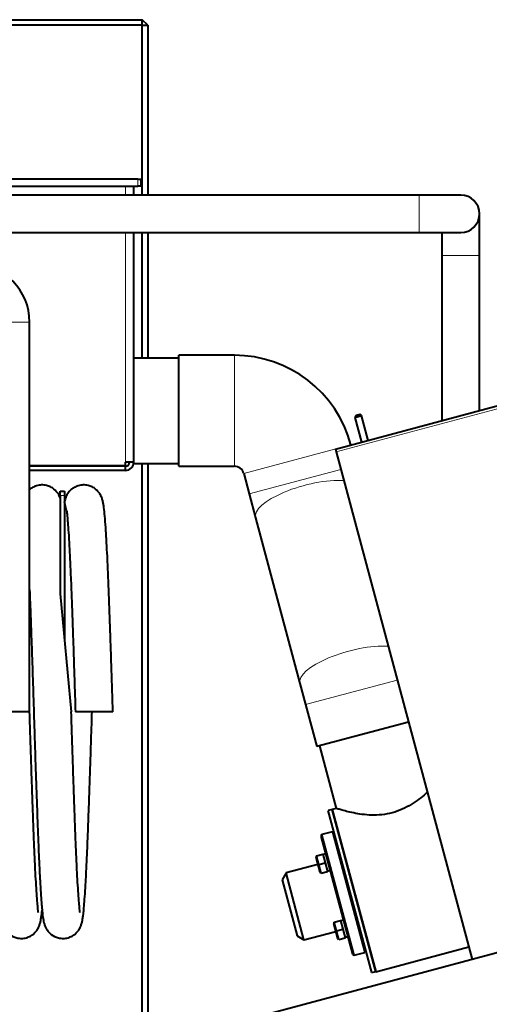
# Model space of a CAD drawing. Units: millimetres. Extents: x -3549 to 2770, y -543 to 1972.
# Drawn here: x 149 to 487, y -94 to 616 of the extents above; entities that cross this region are included whole.
import ezdxf

# ---------------------------------------------------------------- set-up
doc = ezdxf.new("R2010")
doc.units = ezdxf.units.MM
for name, color, linetype in [('Default', 7, 'Continuous'), ('линия перехода', 7, 'Continuous'), ('основная', 7, 'Continuous')]:
    doc.layers.add(name, color=color, linetype=linetype)

msp = doc.modelspace()

# ---------------------------------------------------------------- linework, layer by layer
at = {"layer": 'Default', "color": 7, "linetype": 'Continuous', "lineweight": 40}
for p, q in [((182.87, 262.14), (181.34, 268.65)), ((181.25, 246.05), (181.25, 170.12)), ((178.25, 202.23), (186.19, 117.24))]:
    msp.add_line(p, q, dxfattribs=at)
at = {"layer": 'линия перехода', "color": 7, "linetype": 'Continuous', "lineweight": 20}
for p, q in [((376.9, 304.63), (1149.71, 511.43)), ((234.25, 496.23), (234.25, 501.23)), ((225.25, 489.73), (225.25, 496.23)), ((436.7, 462.73), (436.7, 489.73)), ((225.25, 297.23), (225.25, 462.73)), ((480.2, 446.23), (453.2, 446.23)), ((129.19, 398.23), (156.19, 398.23)), ((303.64, 294.23), (303.64, 374.23)), ((310.36, 289.08), (387.64, 309.76)), ((380.29, 291.95), (314.31, 274.3)), ((181.25, 273.23), (178.25, 273.23)), ((420.96, 139.98), (354.98, 122.32))]:
    msp.add_line(p, q, dxfattribs=at)
for centre in [(357.55, 267.45), (389.53, 147.96)]:
    msp.add_ellipse(centre, major_axis=(38.64, 10.34), ratio=0.336336, start_param=0.784842, end_param=3.141593, dxfattribs=at)
at = {"layer": 'основная', "color": 7, "linetype": 'Continuous', "lineweight": 40}
for p, q in [((-57.18, 616.23), (237.25, 616.23)), ((237.25, 612.23), (-48.42, 612.23)), ((241.25, 612.23), (237.25, 616.23)), ((237.25, 612.23), (237.25, 616.23)), ((237.25, 489.73), (237.25, 612.23)), ((237.25, 612.23), (241.25, 612.23)), ((241.25, 612.23), (241.25, 489.73)), ((376.38, 306.56), (1149.19, 513.36)), ((234.25, 501.23), (136.25, 501.23)), ((234.25, 501.23), (236.25, 501.23)), ((236.25, 501.23), (236.25, 496.23)), ((136.25, 496.23), (234.25, 496.23)), ((231.25, 489.73), (231.25, 496.23)), ((236.25, 496.23), (234.25, 496.23)), ((436.7, 489.73), (-43.3, 489.73)), ((466.7, 489.73), (436.7, 489.73)), ((480.2, 446.23), (480.2, 476.23)), ((-43.3, 462.73), (436.7, 462.73)), ((231.25, 297.23), (231.25, 462.73)), ((237.25, 372.23), (237.25, 462.73)), ((241.25, 462.73), (241.25, 372.23)), ((436.7, 462.73), (466.7, 462.73)), ((453.2, 462.73), (453.2, 446.23)), ((453.2, 446.23), (453.2, 327.11)), ((480.2, 334.34), (480.2, 446.23)), ((156.19, 117.24), (156.19, 398.23)), ((263.64, 372.23), (231.25, 372.23)), ((263.64, 294.23), (263.64, 374.23)), ((303.64, 374.23), (263.64, 374.23)), ((390.44, 329.47), (395.27, 330.76)), ((391.14, 330.7), (390.44, 329.47)), ((390.44, 329.47), (395.22, 311.6)), ((394.04, 331.47), (391.14, 330.7)), ((395.27, 330.76), (394.04, 331.47)), ((400.05, 312.89), (395.27, 330.76)), ((376.38, 306.56), (376.9, 304.63)), ((387.68, 309.58), (387.64, 309.76)), ((376.9, 304.63), (474.87, -61.49)), ((225.25, 294.43), (156.19, 294.43)), ((225.25, 294.23), (156.19, 294.23)), ((225.25, 291.23), (156.19, 291.23)), ((231.25, 297.23), (225.25, 297.23)), ((225.25, 294.43), (225.25, 297.23)), ((225.25, 291.23), (225.25, 294.23)), ((231.25, 296.23), (231.25, 297.23)), ((231.25, 296.23), (263.64, 296.23)), ((237.25, -125.08), (237.25, 296.23)), ((241.25, 296.23), (241.25, -124.01)), ((263.64, 294.23), (303.64, 294.23)), ((310.36, 289.08), (314.31, 274.3)), ((178.25, 276.23), (181.25, 276.23)), ((178.25, 273.23), (178.25, 276.23)), ((178.25, 273.23), (178.25, 202.23)), ((181.25, 276.23), (181.25, 273.23)), ((181.25, 273.23), (181.25, 246.15)), ((314.31, 274.3), (318.91, 257.11)), ((318.91, 257.11), (350.89, 137.62)), ((156.42, 199.23), (156.19, 199.23)), ((156.53, 196.23), (156.19, 196.23)), ((1267, 150.48), (141.25, -150.77)), ((350.89, 137.62), (354.98, 122.32)), ((354.98, 122.32), (363.08, 92.05)), ((156.19, 117.24), (129.19, 117.24)), ((216.19, 117.24), (189.19, 117.24)), ((429.06, 109.71), (363.08, 92.05)), ((365.01, 92.57), (377.09, 47.44)), ((374.19, 46.66), (371.29, 45.88)), ((402.55, -70.91), (371.29, 45.88)), ((377.09, 47.44), (374.19, 46.66)), ((405.47, -70.23), (374.19, 46.66)), ((374.19, 46.66), (405.44, -70.13)), ((366.61, 28.58), (365.9, 27.36)), ((374.33, 30.65), (366.61, 28.58)), ((389.87, -58.36), (366.61, 28.58)), ((374.33, 30.65), (397.6, -56.29)), ((375.56, 29.95), (374.33, 30.65)), ((365.9, 27.36), (388.65, -57.65)), ((362.76, 13.32), (367.26, 14.53)), ((367.26, 14.53), (368.94, 8.25)), ((369.3, 14.66), (367.37, 14.14)), ((363.86, 7.14), (340.86, 0.99)), ((362.5, 13.25), (362.5, 12.22)), ((365.34, 1.59), (362.5, 12.22)), ((364.44, 7.04), (362.76, 13.32)), ((364.44, 7.04), (368.94, 8.25)), ((368.94, 8.25), (370.62, 1.97)), ((340.86, 0.99), (338.03, -3.91)), ((353.79, -47.31), (340.86, 0.99)), ((366.12, 0.76), (364.44, 7.04)), ((365.34, 1.59), (365.86, 0.69)), ((366.12, 0.76), (370.62, 1.97)), ((370.52, 2.35), (370.85, 2.44)), ((371.93, 2.73), (372.45, 2.87)), ((338.03, -3.91), (348.89, -44.48)), ((375.29, -34.56), (375.29, -35.6)), ((375.55, -34.5), (380.06, -33.29)), ((377.23, -40.77), (375.55, -34.5)), ((380.06, -33.29), (381.74, -39.57)), ((382.09, -33.16), (380.16, -33.68)), ((353.79, -47.31), (376.78, -41.16)), ((378.14, -46.23), (375.29, -35.6)), ((377.23, -40.77), (381.74, -39.57)), ((378.91, -47.05), (377.23, -40.77)), ((381.74, -39.57), (383.42, -45.85)), ((348.89, -44.48), (353.79, -47.31)), ((378.14, -46.23), (378.65, -47.12)), ((378.91, -47.05), (383.42, -45.85)), ((383.32, -45.46), (383.65, -45.37)), ((384.72, -45.09), (385.25, -44.94)), ((389.87, -58.36), (397.6, -56.29)), ((397.6, -56.29), (398.31, -55.06)), ((405.47, -70.23), (472.41, -52.31)), ((388.65, -57.65), (389.87, -58.36)), ((402.55, -70.91), (405.44, -70.13))]:
    msp.add_line(p, q, dxfattribs=at)
for centre, radius, start, end in [((466.7, 476.23), 13.5, 0, 90), ((466.7, 476.23), 13.5, 270, 0), ((114.69, 398.23), 41.5, 0, 90), ((303.64, 287.28), 86.95, 14.98103, 90), ((225.25, 297.23), 3, 270, 0), ((225.25, 297.23), 6, 270, 0), ((303.64, 287.28), 6.95, 14.98103, 90), ((370.35, 8.62), 6.1, 271.16392, 284.98103), ((369.28, 8.33), 6.1, 281.75221, 290.21653), ((383.15, -39.19), 6.1, 271.16392, 284.98103), ((382.07, -39.48), 6.1, 281.75221, 290.21654)]:
    msp.add_arc(centre, radius, start, end, dxfattribs=at)
for points, knots in [([(178.32, 271.19), (178.24, 271.4), (177.89, 272.31), (176.89, 274.46), (174.46, 277.37), (171.34, 279.4), (168.31, 280.52), (164.83, 280.9), (161.28, 280.33), (158.34, 279.02), (156.81, 277.9), (156.19, 277.36)], [0.22706388, 0.22706388, 0.22706388, 0.22706388, 0.22905306, 0.23495243, 0.2412369, 0.24476632, 0.24854061, 0.25252002, 0.25658, 0.26027224, 0.26350955, 0.26350955, 0.26350955, 0.26350955]), ([(216.19, 117.24), (216.01, 123.09), (215.71, 132.65), (215.22, 147.69), (214.78, 161.02), (214.37, 172.97), (214, 183.5), (213.6, 194.49), (213.17, 206.1), (212.69, 218.23), (212.18, 229.35), (211.63, 240.25), (211.03, 250.18), (210.4, 258.44), (209.91, 263.44), (209.4, 266.95), (208.88, 269.41), (208.33, 271.37), (206.89, 274.46), (204.46, 277.37), (201.34, 279.4), (198.31, 280.52), (194.83, 280.9), (191.28, 280.33), (188.33, 279.02), (185.55, 276.98), (183.13, 273.94), (181.85, 270.8), (181.43, 269.13), (181.25, 268.27), (181.24, 268.22)], [0, 0, 0, 0, 0.0163841, 0.0317272, 0.0459243, 0.0589031, 0.0706202, 0.0813639, 0.0972448, 0.1131407, 0.1292143, 0.1453219, 0.1659931, 0.1854734, 0.2036833, 0.2123903, 0.2208638, 0.2290531, 0.2349524, 0.2412369, 0.2447663, 0.2485406, 0.25252, 0.25658, 0.2602722, 0.2635338, 0.2691554, 0.2774123, 0.2866211, 0.287194, 0.287194, 0.287194, 0.287194]), ([(182.87, 262.14), (182.87, 262.14), (182.88, 262), (183.02, 260.99), (183.31, 258.31), (183.71, 253.64), (184.22, 246.5), (184.81, 236.5), (185.44, 223.62), (186.03, 209.74), (186.55, 195.76), (187.04, 182.31), (187.56, 167.5), (188.09, 151.62), (188.65, 134.4), (188.99, 123.67), (189.19, 117.24)], [0.7810096, 0.7810096, 0.7810096, 0.7810096, 0.7832291, 0.7941168, 0.8069206, 0.8217505, 0.8387958, 0.8578929, 0.8783749, 0.8999654, 0.9149892, 0.9307724, 0.9472628, 0.9643733, 0.9819951, 1, 1, 1, 1]), ([(156.19, 205.36), (156.31, 202.27), (156.58, 194.85), (157.04, 182.31), (157.56, 167.5), (158.09, 151.62), (158.65, 134.4), (158.99, 123.67), (159.19, 117.24)], [0.90315823, 0.90315823, 0.90315823, 0.90315823, 0.9149892, 0.93077241, 0.94726277, 0.96437328, 0.98199512, 1, 1, 1, 1]), ([(129.19, 117.24), (129.39, 110.83), (129.73, 99.81), (130.32, 81.62), (130.92, 63.95), (131.53, 46.66), (132.12, 30.47), (132.7, 15.91), (133.27, 3.39), (133.82, -6.98), (134.33, -15.29), (134.81, -21.77), (135.23, -26.63), (135.64, -30.19), (136.06, -32.89), (136.54, -35.06), (137.01, -36.73), (138.18, -39.39), (140.62, -42.74), (144.51, -45.32), (148.66, -46.32), (152.17, -46.27), (155.46, -45.33), (158.72, -43.5), (161.26, -40.86), (162.66, -38.42), (163.64, -35.92), (164.1, -33.97), (164.52, -31.68), (164.88, -28.94), (165.1, -26.86), (165.19, -25.94)], [0, 0, 0, 0, 0.0179682, 0.0365475, 0.0556161, 0.0750306, 0.0946323, 0.1138685, 0.1321573, 0.1493457, 0.1653224, 0.1800171, 0.1934129, 0.2058448, 0.2137244, 0.2212824, 0.2285275, 0.233888, 0.2397199, 0.246606, 0.2504171, 0.2543895, 0.258259, 0.2616936, 0.2674988, 0.2726444, 0.277572, 0.2858552, 0.2952079, 0.3061089, 0.3138835, 0.3138835, 0.3138835, 0.3138835]), ([(162.49, -27.59), (162.51, -27.57), (162.46, -27.25), (162.33, -26.19), (162.07, -23.75), (161.68, -19.36), (161.18, -12.37), (160.68, -3.88), (160.24, 4.65), (159.87, 12.53), (159.57, 19.56), (159.25, 27.43), (158.9, 36.81), (158.48, 48.33), (157.98, 62.24), (157.43, 78.46), (156.81, 97.43), (156.42, 109.68), (156.19, 117.24)], [0.7820183, 0.7820183, 0.7820183, 0.7820183, 0.7875152, 0.7966722, 0.8063511, 0.8219854, 0.8388337, 0.8552725, 0.8709759, 0.8809968, 0.8906351, 0.9005442, 0.9122328, 0.9259256, 0.9416316, 0.9593027, 0.9788243, 1, 1, 1, 1]), ([(159.19, 117.24), (159.39, 110.83), (159.73, 99.81), (160.32, 81.62), (160.92, 63.95), (161.53, 46.66), (162.12, 30.47), (162.7, 15.91), (163.27, 3.39), (163.82, -6.98), (164.33, -15.29), (164.81, -21.77), (165.23, -26.63), (165.64, -30.19), (166.06, -32.89), (166.54, -35.06), (167.01, -36.73), (168.18, -39.39), (170.62, -42.74), (174.51, -45.32), (178.66, -46.32), (182.17, -46.27), (185.46, -45.33), (188.72, -43.5), (191.26, -40.86), (192.66, -38.42), (193.64, -35.92), (194.1, -33.97), (194.52, -31.68), (194.94, -28.48), (195.37, -24.08), (195.86, -17.98), (196.39, -9.79), (196.97, 0.71), (197.56, 13.17), (198.12, 26.94), (198.64, 41.12), (199.21, 56.88), (199.79, 73.88), (200.37, 91.41), (200.83, 105.73), (201.09, 114.11), (201.19, 117.24)], [0, 0, 0, 0, 0.0179682, 0.0365475, 0.0556161, 0.0750306, 0.0946323, 0.1138685, 0.1321573, 0.1493457, 0.1653224, 0.1800171, 0.1934129, 0.2058448, 0.2137244, 0.2212824, 0.2285275, 0.233888, 0.2397199, 0.246606, 0.2504171, 0.2543895, 0.258259, 0.2616936, 0.2674988, 0.2726444, 0.277572, 0.2858552, 0.2952079, 0.3061089, 0.3185564, 0.3334665, 0.3503014, 0.3682184, 0.3876512, 0.4059066, 0.4231488, 0.439633, 0.4602336, 0.4787487, 0.4948829, 0.5045379, 0.5045379, 0.5045379, 0.5045379]), ([(192.49, -27.59), (192.51, -27.57), (192.46, -27.25), (192.33, -26.19), (192.07, -23.75), (191.68, -19.36), (191.18, -12.37), (190.68, -3.88), (190.24, 4.65), (189.87, 12.53), (189.57, 19.56), (189.25, 27.43), (188.9, 36.81), (188.48, 48.33), (187.98, 62.24), (187.43, 78.46), (186.81, 97.43), (186.42, 109.68), (186.19, 117.24)], [0.7820183, 0.7820183, 0.7820183, 0.7820183, 0.7875152, 0.7966722, 0.8063511, 0.8219854, 0.8388337, 0.8552725, 0.8709759, 0.8809968, 0.8906351, 0.9005442, 0.9122328, 0.9259256, 0.9416316, 0.9593027, 0.9788243, 1, 1, 1, 1]), ([(442.61, 59.22), (442.2, 58.85), (441.79, 58.48), (439.92, 56.84), (438.33, 55.51), (434.88, 52.88), (433.03, 51.58), (429.01, 49.1), (426.82, 47.91), (422.25, 45.86), (419.83, 44.98), (414.87, 43.64), (412.37, 43.19), (407.36, 42.66), (404.88, 42.59), (400.13, 42.72), (397.82, 42.93), (393.5, 43.48), (391.48, 43.83), (387.71, 44.58), (385.99, 44.98), (382.96, 45.74), (381.63, 46.11), (379.42, 46.73), (378.57, 46.98), (377.7, 47.25), (377.48, 47.32), (377.18, 47.41), (377.1, 47.43), (377.09, 47.44), (377.09, 47.44), (377.09, 47.44)], [0.1155568, 0.1155568, 0.1155568, 0.1155568, 0.125, 0.125, 0.15625, 0.15625, 0.1875, 0.1875, 0.21875, 0.21875, 0.25, 0.25, 0.28125, 0.28125, 0.3125, 0.3125, 0.34375, 0.34375, 0.375, 0.375, 0.40625, 0.40625, 0.4375, 0.4375, 0.46875, 0.46875, 0.484375, 0.484375, 0.5, 0.5, 0.5005753, 0.5005753, 0.5005753, 0.5005753])]:
    msp.add_open_spline(points, degree=3, knots=knots, dxfattribs=at)

doc.saveas('drawing.dxf')
